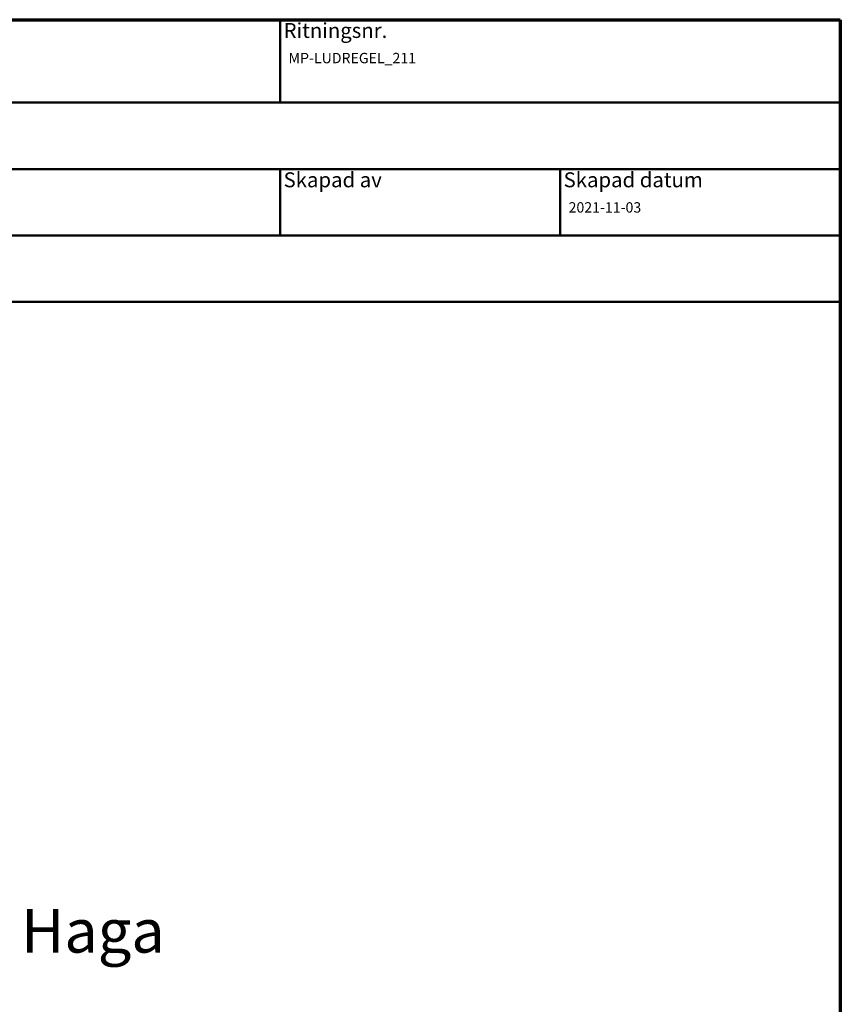
# Model space of a CAD drawing. Units: millimetres. Extents: x 27 to 400, y 20 to 574.
# Drawn here: x 202 to 400, y 337 to 574 of the extents above; entities that cross this region are included whole.
import ezdxf
from ezdxf.enums import TextEntityAlignment as Align

# ---------------------------------------------------------------- set-up
doc = ezdxf.new("R2018")
doc.units = ezdxf.units.MM
doc.header["$LTSCALE"] = 2
for name, color, linetype, lineweight in [('Border (ISO)', 8, 'Continuous', 70), ('Hatch (ISO)', 8, 'Continuous', 18), ('Symbol (ISO)', 3, 'Continuous', 25), ('Title (ISO)', 8, 'Continuous', 50)]:
    doc.layers.add(name, color=color, linetype=linetype, lineweight=lineweight)
doc.styles.add('Label Text (ISO)', font='tahoma.ttf')
doc.styles.add('Note Text (ISO)', font='tahoma.ttf')
doc.styles.get("Standard").update_dxf_attribs({"font": 'calibri.ttf'})

# ---------------------------------------------------------------- blocks, each defined once
blk = doc.blocks.new('Borders LEIAB A4 Border')
at = {"layer": 'Border (ISO)'}
for p, q in [((14.99999999999995, 287), (200, 287)), ((200, 287), (200, 10))]:
    blk.add_line(p, q, dxfattribs=at)
blk = doc.blocks.new('Title Blocks LEIAB A4 sv2')
at = {"layer": 'Hatch (ISO)'}
for points in [[(20.16179764687418, 199.9152215911035), (20.79979764687418, 199.9152215911035), (20.79979764687418, 203.5292215911035), (20.16179764687418, 204.1672215911035)], [(24.79479764687418, 201.8822215911035), (25.43279764687418, 201.8822215911035), (25.43279764687418, 201.9222215911035), (27.34379764687418, 201.9222215911035), (27.34379764687418, 203.5292215911035), (26.70579764687417, 204.1672215911035), (26.70579764687418, 202.5602215911035), (24.79479764687418, 202.5602215911035)], [(29.46979764687418, 198.0242215911035), (27.34379764687418, 198.0242215911035), (27.98179764687418, 197.3862215911035), (32.43001855572033, 197.3862215911035), (32.62179968850064, 198.2372215911035), (34.14535828930647, 198.2372215911035), (34.00157877965449, 198.8752215911035), (32.11157877965449, 198.8752215911035), (31.91979764687418, 198.0242215911035), (29.55679764687418, 198.0242215911035), (30.10779764687418, 199.6244417847029), (30.10779764687418, 203.5292215911035), (29.46979764687418, 204.1672215911035)], [(24.79479764687418, 199.6322215911036), (25.43279764687418, 199.6322215911036), (25.43279764687418, 199.6722215911035), (27.21379764687418, 199.6722215911035), (27.21379764687418, 201.2442215911035), (26.57579764687419, 201.8822215911035), (26.57579764687419, 200.3102215911035), (24.79479764687418, 200.3102215911035)], [(33.05657877965449, 202.2762215911035), (32.61707877965448, 200.2932215911035), (33.49607877965448, 200.2932215911035)], [(18.03579764687418, 198.0242215911035), (18.67379764687415, 197.3862215911035), (22.68979764687418, 197.3862215911035), (22.68979764687418, 199.2772215911035), (22.05179764687418, 199.9152215911035), (22.05179764687418, 198.0242215911035)], [(22.68979764687417, 198.0242215911035), (23.32779764687415, 197.3862215911035), (27.34379764687418, 197.3862215911035), (27.34379764687418, 198.9942215911036), (26.70579764687417, 199.6322215911036), (26.70579764687417, 198.0242215911035)], [(42.44935991243481, 197.0132215911035), (42.44935991243481, 195.3232215911035), (18.03579764687418, 195.3232215911035), (18.03579764687418, 197.0132215911035)]]:
    blk.add_hatch(color=256, dxfattribs=at).paths.add_polyline_path(points)
h = blk.add_hatch(color=256, dxfattribs=at)
edge = h.paths.add_edge_path()
edge.add_line((34.4411553839964, 204.1672215911035), (36.55635991243481, 198.0242215911035))
edge.add_line((36.55635991243481, 198.0242215911035), (34.19335991243481, 198.0242215911035))
edge.add_line((34.19335991243481, 198.0242215911035), (34.83135991243482, 197.3862215911035))
edge.add_line((34.83135991243482, 197.3862215911035), (40.44335991243481, 197.3862215911035))
edge.add_arc((40.44335991243481, 199.3922215911035), 2.006, 270, 417.7769442907888)
edge.add_line((41.51299269164682, 201.0892548016316), (40.77355450788123, 201.2248519777127))
edge.add_arc((40.33035991243481, 199.6552215911035), 1.631, -90, 74.23265385557198, ccw=False)
edge.add_line((40.33035991243481, 198.0242215911035), (36.64335991243481, 198.0242215911035))
edge.add_line((36.64335991243482, 198.0242215911035), (36.64335991243481, 199.7312063692968))
edge.add_line((36.6433599124348, 199.7312063692968), (35.470269936132, 203.1381070389679))
edge.add_line((35.470269936132, 203.1381070389679), (34.4411553839964, 204.1672215911035))
h = blk.add_hatch(color=256, dxfattribs=at)
edge = h.paths.add_edge_path()
edge.add_line((40.77355450788123, 201.2248519777128), (41.51299269164682, 201.0892548016316))
edge.add_arc((39.82835991243481, 202.1672215911035), 2, 327.3855390956992, 450.0000000000001)
edge.add_arc((39.82835991243481, 202.5442215911035), 1.623, -54.382239832680796, 90.00000000000023, ccw=False)
h = blk.add_hatch(color=256, dxfattribs=at)
edge = h.paths.add_edge_path()
edge.add_line((39.17935991243481, 202.7322215911035), (38.50135991243481, 202.7322215911035))
edge.add_line((38.50135991243481, 202.7322215911035), (38.50135991243481, 201.8032215911035))
edge.add_line((38.50135991243481, 201.8032215911035), (39.1793599124348, 201.8032215911035))
edge.add_arc((39.17935991243481, 202.2677215911035), 0.464500000000001, 270, 450)
h = blk.add_hatch(color=256, dxfattribs=at)
edge = h.paths.add_edge_path()
edge.add_line((38.50135991243481, 200.6002215911035), (38.50135991243481, 199.4592215911035))
edge.add_line((38.50135991243481, 199.4592215911035), (39.28535991243481, 199.4592215911035))
edge.add_arc((39.28535991243481, 200.0297215911035), 0.5704999999999982, 270, 450)
edge.add_line((39.28535991243481, 200.6002215911035), (38.50135991243481, 200.6002215911035))
at = {"layer": 'Title (ISO)'}
for p, q in [((17.74257877965449, 204.7452215911035), (202.7425787796545, 204.7452215911035)), ((17.7425787796545, 170.7452215911035), (17.74257877965449, 204.7452215911035)), ((18.03579764687417, 204.1672215911035), (18.03579764687418, 198.0242215911035)), ((20.16179764687418, 204.1672215911035), (18.03579764687417, 204.1672215911035)), ((20.16179764687418, 199.9152215911035), (20.16179764687418, 204.1672215911035)), ((20.16179764687418, 204.1672215911035), (20.79979764687418, 203.5292215911035)), ((22.68979764687417, 204.1672215911035), (22.68979764687417, 198.0242215911035)), ((26.70579764687417, 204.1672215911035), (22.68979764687417, 204.1672215911035)), ((26.70579764687418, 202.5602215911035), (26.70579764687417, 204.1672215911035)), ((26.70579764687417, 204.1672215911035), (27.34379764687418, 203.5292215911035)), ((27.34379764687418, 204.1672215911035), (29.46979764687418, 204.1672215911035)), ((27.34379764687418, 198.0242215911035), (27.34379764687418, 204.1672215911035)), ((29.46979764687418, 204.1672215911035), (29.46979764687418, 198.0242215911035)), ((29.46979764687418, 204.1672215911035), (30.10779764687418, 203.5292215911035)), ((29.55679764687418, 198.0242215911035), (31.67200217531258, 204.1672215911035)), ((31.67200217531258, 204.1672215911035), (34.4411553839964, 204.1672215911035)), ((34.4411553839964, 204.1672215911035), (36.55635991243481, 198.0242215911035)), ((34.4411553839964, 204.1672215911035), (35.470269936132, 203.1381070389679)), ((36.64335991243481, 204.1672215911035), (39.82835991243481, 204.1672215911035)), ((36.6433599124348, 199.7312063692968), (36.64335991243481, 204.1672215911035)), ((36.6433599124348, 199.7312063692968), (36.64335991243481, 204.1672215911035)), ((36.64335991243481, 204.1672215911035), (39.82835991243481, 204.1672215911035)), ((42.7425787796545, 204.7452215911035), (42.7425787796545, 194.7452215911035)), ((67.74257877965451, 204.7452215911035), (67.74257877965451, 178.7452215911035)), ((135.2425787796545, 204.7452215911035), (135.2425787796545, 194.7452215911035)), ((202.7425787796545, 204.7452215911035), (202.7425787796545, 170.7452215911035)), ((20.79979764687418, 203.5292215911035), (20.79979764687418, 199.9152215911035)), ((27.34379764687418, 203.5292215911035), (27.34379764687418, 201.9222215911035)), ((30.10779764687418, 203.5292215911035), (30.10779764687418, 199.6244417847029)), ((35.470269936132, 203.1381070389679), (36.6433599124348, 199.7312063692968)), ((24.79479764687418, 201.8822215911035), (24.79479764687418, 202.5602215911035)), ((24.79479764687418, 202.5602215911035), (26.70579764687418, 202.5602215911035)), ((26.57579764687419, 201.8822215911035), (24.79479764687418, 201.8822215911035)), ((27.34379764687418, 201.9222215911035), (25.43279764687418, 201.9222215911035)), ((25.43279764687418, 201.9222215911035), (25.43279764687418, 201.8822215911035)), ((26.57579764687419, 200.3102215911035), (26.57579764687419, 201.8822215911035)), ((26.57579764687419, 201.8822215911035), (27.21379764687418, 201.2442215911035)), ((33.05657877965449, 202.2762215911035), (32.61707877965448, 200.2932215911035)), ((33.49607877965448, 200.2932215911035), (33.05657877965449, 202.2762215911035)), ((39.17935991243481, 202.7322215911035), (38.50135991243481, 202.7322215911035)), ((38.50135991243481, 202.7322215911035), (38.50135991243481, 201.8032215911035)), ((38.50135991243481, 201.8032215911035), (39.17935991243481, 201.8032215911035)), ((53.61757877965449, 201.9952215911035), (47.61757877965449, 200.7452215911035)), ((53.61757877965449, 196.4952215911035), (53.61757877965449, 201.9952215911035)), ((27.21379764687418, 201.2442215911035), (27.21379764687418, 199.6722215911035)), ((38.50135991243481, 200.6002215911035), (38.50135991243481, 199.4592215911035)), ((39.28535991243481, 200.6002215911035), (38.50135991243481, 200.6002215911035)), ((41.51299269164682, 201.0892548016316), (40.77355450788123, 201.2248519777128)), ((47.61757877965449, 200.7452215911035), (47.61757877965449, 197.7452215911035)), ((22.05179764687418, 199.9152215911035), (20.16179764687418, 199.9152215911035)), ((22.05179764687418, 198.0242215911035), (22.05179764687418, 199.9152215911035)), ((22.68979764687418, 199.2772215911035), (22.05179764687418, 199.9152215911035)), ((24.79479764687418, 199.6322215911036), (24.79479764687418, 200.3102215911035)), ((24.79479764687418, 200.3102215911035), (26.57579764687419, 200.3102215911035)), ((26.70579764687417, 199.6322215911036), (24.79479764687418, 199.6322215911036)), ((27.21379764687418, 199.6722215911035), (25.43279764687418, 199.6722215911035)), ((25.43279764687418, 199.6722215911035), (25.43279764687418, 199.6322215911036)), ((26.70579764687417, 198.0242215911035), (26.70579764687417, 199.6322215911036)), ((27.34379764687418, 198.9942215911036), (26.70579764687417, 199.6322215911036)), ((32.61707877965448, 200.2932215911035), (33.49607877965448, 200.2932215911035)), ((36.64335991243482, 198.0242215911035), (36.6433599124348, 199.7312063692968)), ((38.50135991243481, 199.4592215911035), (39.28535991243481, 199.4592215911035)), ((22.68979764687418, 197.3862215911035), (22.68979764687418, 199.2772215911035)), ((27.34379764687418, 197.3862215911035), (27.34379764687418, 198.9942215911036)), ((32.11157877965449, 198.8752215911035), (31.91979764687418, 198.0242215911035)), ((34.00157877965449, 198.8752215911035), (32.11157877965449, 198.8752215911035)), ((32.43001855572033, 197.3862215911035), (32.62179968850064, 198.2372215911035)), ((32.62179968850064, 198.2372215911035), (34.14535828930647, 198.2372215911035)), ((34.19335991243481, 198.0242215911035), (34.00157877965449, 198.8752215911035)), ((18.03579764687418, 198.0242215911035), (22.05179764687418, 198.0242215911035)), ((18.03579764687418, 198.0242215911035), (18.67379764687415, 197.3862215911035)), ((18.03579764687418, 197.0132215911035), (42.44935991243481, 197.0132215911035)), ((18.03579764687418, 195.3232215911035), (18.03579764687418, 197.0132215911035)), ((18.67379764687415, 197.3862215911035), (22.68979764687418, 197.3862215911035)), ((22.68979764687417, 198.0242215911035), (26.70579764687417, 198.0242215911035)), ((22.68979764687417, 198.0242215911035), (23.32779764687415, 197.3862215911035)), ((23.32779764687415, 197.3862215911035), (27.34379764687418, 197.3862215911035)), ((29.46979764687418, 198.0242215911035), (27.34379764687418, 198.0242215911035)), ((27.34379764687418, 198.0242215911035), (27.98179764687418, 197.3862215911035)), ((27.98179764687418, 197.3862215911035), (32.43001855572033, 197.3862215911035)), ((31.91979764687418, 198.0242215911035), (29.55679764687418, 198.0242215911035)), ((36.55635991243481, 198.0242215911035), (34.19335991243481, 198.0242215911035)), ((34.19335991243481, 198.0242215911035), (34.83135991243482, 197.3862215911035)), ((34.83135991243482, 197.3862215911035), (40.44335991243481, 197.3862215911035)), ((36.64335991243482, 198.0242215911035), (40.33035991243481, 198.0242215911035)), ((42.44935991243481, 197.0132215911035), (42.44935991243481, 195.3232215911035)), ((47.61757877965449, 197.7452215911035), (53.61757877965449, 196.4952215911035)), ((202.7425787796545, 194.7452215911035), (17.7425787796545, 194.7452215911035)), ((42.44935991243481, 195.3232215911035), (18.03579764687418, 195.3232215911035)), ((32.74257877965449, 194.7452215911035), (32.7425787796545, 186.7452215911035)), ((47.7425787796545, 194.7452215911035), (47.7425787796545, 186.7452215911035)), ((202.7425787796545, 186.7452215911035), (17.7425787796545, 186.7452215911035)), ((135.2425787796545, 186.7452215911035), (135.2425787796545, 178.7452215911035)), ((168.9925787796545, 186.7452215911035), (168.9925787796545, 178.7452215911035)), ((202.7425787796545, 178.7452215911035), (17.7425787796545, 178.7452215911035)), ((32.7425787796545, 178.7452215911035), (32.7425787796545, 170.7452215911035)), ((202.7425787796545, 170.7452215911035), (17.7425787796545, 170.7452215911035))]:
    blk.add_line(p, q, dxfattribs=at)
at = {"layer": 'Title (ISO)', "linetype": 'Continuous'}
for p, q in [((60.1175787796545, 203.1202215911035), (60.1175787796545, 195.3702215911035)), ((46.49257877965449, 199.2452215911035), (54.74257877965449, 199.2452215911035)), ((56.24257877965449, 199.2452215911035), (63.9925787796545, 199.2452215911035))]:
    blk.add_line(p, q, dxfattribs=at)
at = {"layer": 'Title (ISO)'}
for radius in [2.750000000000006, 1.500000000000005]:
    blk.add_circle((60.1175787796545, 199.2452215911035), radius, dxfattribs=at)
for centre, radius, start, end in [((39.82835991243481, 202.5442215911035), 1.623, 305.6177601673193, 90), ((39.82835991243481, 202.1672215911035), 2, 327.3855390956992, 90), ((39.17935991243481, 202.2677215911035), 0.464500000000001, 270, 90), ((39.28535991243481, 200.0297215911035), 0.5704999999999982, 270, 90), ((40.33035991243481, 199.6552215911035), 1.631, 270, 74.23265385557166), ((40.44335991243481, 199.3922215911035), 2.006, 270, 57.77694429078877)]:
    blk.add_arc(centre, radius, start, end, dxfattribs=at)
at = {"layer": 'Title (ISO)', "color": 8, "true_color": 0x808080, "char_height": 1.800000071525574, "attachment_point": 1, "style": 'Note Text (ISO)'}
for s, insert in [('\\fTahoma|b0|i0;\\H1.8000;Vyplacering', (43.1425787796545, 204.3452215911035)), ('\\fTahoma|b0|i0;\\H1.8000;Filnamn', (68.1425787796545, 204.3452215911035)), ('\\fTahoma|b0|i0;\\H1.8000;Ritningsnr.', (135.6425787796545, 204.3452215911035)), ('\\fTahoma|b0|i0;\\H1.8000;Ritn. storlek', (18.1425787796545, 194.3452215911035)), ('\\fTahoma|b0|i0;\\H1.8000;Skala', (33.1425787796545, 194.3452215911035)), ('\\fTahoma|b0|i0;\\H1.8000;Sida', (48.1425787796545, 194.3452215911035)), ('\\fTahoma|b0|i0;\\H1.8000;Beskrivning', (68.1425787796545, 194.3452215911035)), ('\\fTahoma|b0|i0;\\H1.8000;Generell tolerans', (18.14257877965449, 186.3452215911036)), ('\\fTahoma|b0|i0;\\H1.8000;Produktnamn', (68.1425787796545, 186.3452215911036)), ('\\fTahoma|b0|i0;\\H1.8000;Skapad av', (135.6425787796545, 186.3452215911036)), ('\\fTahoma|b0|i0;\\H1.8000;Skapad datum', (169.3925787796545, 186.3452215911036)), ('\\fTahoma|b0|i0;\\H1.8000;Revisionsnr.', (18.14257877965449, 178.3452215911035)), ('\\fTahoma|b0|i0;\\H1.8000;Revisionsbeskrivning', (33.1425787796545, 178.3452215911035))]:
    blk.add_mtext(s, dxfattribs=dict(at, insert=insert))
at = {"layer": 'Title (ISO)', "insert": (18.7425787796545, 182.7452215911035), "char_height": 2.5, "attachment_point": 1, "style": 'Note Text (ISO)'}
blk.add_mtext('\\fTahoma|b0|i0;\\H2.5000;SS-ISO 2768-1, m', dxfattribs=at)
at = {"layer": 'Title (ISO)', "lineweight": 30, "flags": 104}
for tag, p in [('FILENAME', (68.7425787796545, 200.7452215911035)), ('TITLE', (136.2425787796545, 200.7452215911035)), ('Sheet_Size', (18.7425787796545, 190.7452215911035)), ('Initial_View_Scale', (33.74257877965449, 190.7452215911035)), ('Sheet_Number', (48.74257877965449, 190.7452215911035)), ('<Beskrivning>', (68.7425787796545, 190.7452215911035)), ('<Produktnamn>', (68.7425787796545, 182.7452215911035)), ('CREATION_DATE', (169.9925787796545, 182.7452215911035)), ('REVISION_NUMBER', (18.7425787796545, 174.7452215911035)), ('STATUS', (33.74257877965449, 174.7452215911035))]:
    blk.add_attdef(tag, text='', height=2.5, dxfattribs=at).set_placement(p, align=Align.TOP_LEFT)

msp = doc.modelspace()

# ---------------------------------------------------------------- block references
at = {"xscale": 2, "yscale": 2, "zscale": 2}
msp.add_blockref('Borders LEIAB A4 Border', (0, 0), dxfattribs=at)
ref = msp.add_blockref('Title Blocks LEIAB A4 sv2', (-5.485157559308989, 164.509556817793), dxfattribs=dict(xscale=2, yscale=2, zscale=2))
lines = msp.add_mtext('MP-LUDREGEL_211.dwg', dxfattribs={"layer": 'Title (ISO)', "insert": (132, 566), "char_height": 2.5, "attachment_point": 1})
ref.add_attrib('FILENAME', '', (132, 566), dxfattribs={"flags": 104}).embed_mtext(lines)
lines = msp.add_mtext('MP-LUDREGEL_211', dxfattribs={"layer": 'Title (ISO)', "insert": (267, 566), "char_height": 2.5, "attachment_point": 1})
ref.add_attrib('TITLE', '', (267, 566), dxfattribs={"flags": 104}).embed_mtext(lines)
lines = msp.add_mtext('A4', dxfattribs={"layer": 'Title (ISO)', "insert": (32.00000000000001, 546), "char_height": 2.5, "attachment_point": 1})
ref.add_attrib('Sheet_Size', '', (32.00000000000001, 546), dxfattribs={"flags": 104}).embed_mtext(lines)
lines = msp.add_mtext('1 : 2', dxfattribs={"layer": 'Title (ISO)', "insert": (62.00000000000001, 546), "char_height": 2.5, "attachment_point": 1})
ref.add_attrib('Initial_View_Scale', '', (62.00000000000001, 546), dxfattribs={"flags": 104}).embed_mtext(lines)
lines = msp.add_mtext('1', dxfattribs={"layer": 'Title (ISO)', "insert": (92.00000000000001, 546), "char_height": 2.5, "attachment_point": 1})
ref.add_attrib('Sheet_Number', '', (92.00000000000001, 546), dxfattribs={"flags": 104}).embed_mtext(lines)
lines = msp.add_mtext('LUD Standardregel', dxfattribs={"layer": 'Title (ISO)', "insert": (132, 530.0000000000001), "char_height": 2.5, "attachment_point": 1})
ref.add_attrib('<Produktnamn>', '', (132, 530.0000000000001), dxfattribs={"flags": 104}).embed_mtext(lines)
lines = msp.add_mtext('2021-11-03', dxfattribs={"layer": 'Title (ISO)', "insert": (334.5, 530.0000000000001), "char_height": 2.5, "attachment_point": 1})
ref.add_attrib('CREATION_DATE', '', (334.5, 530.0000000000001), dxfattribs={"flags": 104}).embed_mtext(lines)
lines = msp.add_mtext('Reglar till LUD-dörrar', dxfattribs={"layer": 'Title (ISO)', "insert": (132, 546), "char_height": 2.5, "attachment_point": 1})
ref.add_attrib('<Beskrivning>', '', (132, 546), dxfattribs={"flags": 104}).embed_mtext(lines)

# ---------------------------------------------------------------- texts
at = {"layer": 'Symbol (ISO)', "insert": (202.5157465264472, 345.8207795711588), "char_height": 10.49999952316284, "attachment_point": 7, "style": 'Label Text (ISO)'}
msp.add_mtext('Haga', dxfattribs=at)

doc.saveas('drawing.dxf')
